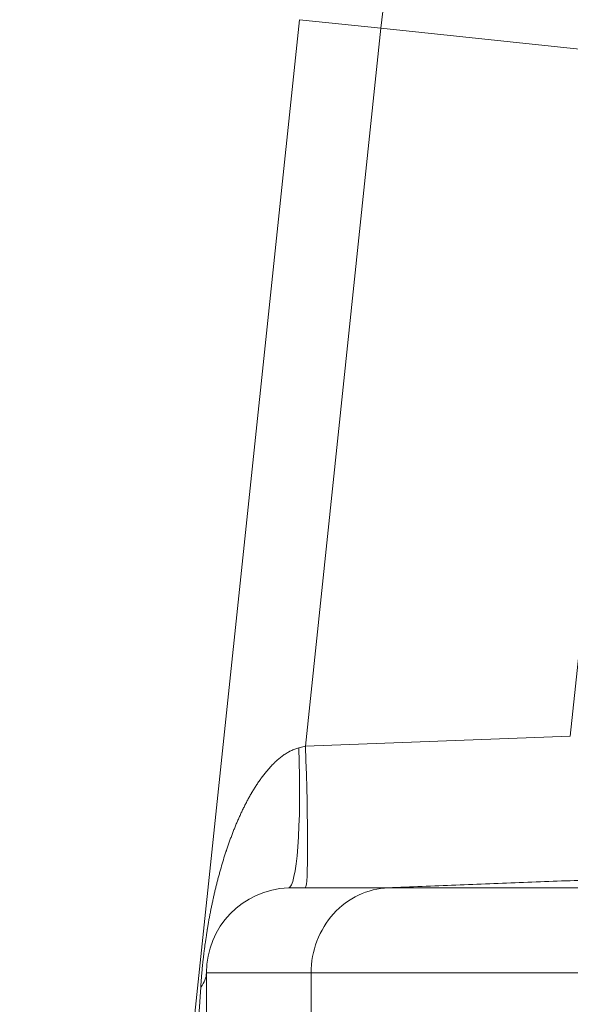
# Model space of a CAD drawing. Units: inches. Extents: x 0.2 to 16.3, y 0.2 to 11.4.
# Drawn here: x 0.9 to 1.1, y 9 to 9.3 of the extents above; entities that cross this region are included whole.
import ezdxf

# ---------------------------------------------------------------- set-up
doc = ezdxf.new("R2010")
doc.units = ezdxf.units.IN
doc.header["$MEASUREMENT"] = 0
doc.layers.add('1', color=7, linetype='Continuous', true_color=0xffffff)
doc.styles.add('Arial', font='arial.ttf')
doc.dimstyles.get("Standard").update_dxf_attribs({"dimtxt": 0.18, "dimasz": 0.18, "dimexe": 0.18, "dimexo": 0.0625, "dimgap": 0.09, "dimtad": 0, "dimtih": 1, "dimtoh": 1, "dimdec": 4, "dimzin": 0, "dimdsep": 46, "dimtxsty": 'Standard', "dimcen": 0.09, "dimadec": 0, "dimazin": 0, "dimtfac": 1, "dimtdec": 4, "dimtofl": 0, "dimtmove": 0, "dimatfit": 3, "dimfxl": 1, "dimtolj": 1, "dimtzin": 0, "dimarcsym": 0})

# ---------------------------------------------------------------- blocks, each defined once
blk = doc.blocks.new('_U3')
at = {"layer": '1', "color": 152, "linetype": 'Continuous', "lineweight": 13, "transparency": 16777216}
for p, q in [((2.25394, 10.47748), (0.58192, 10.47748)), ((1.87781, 7.08072), (0.58192, 7.08072))]:
    blk.add_line(p, q, dxfattribs=at)
at = {"layer": '1', "color": 27, "linetype": 'Continuous', "lineweight": 13, "transparency": 16777216}
for p, q in [((0.70692, 10.35248), (0.70692, 9.02237)), ((0.70692, 7.20572), (0.70692, 8.53584))]:
    blk.add_line(p, q, dxfattribs=at)
at = {"layer": '1', "color": 27, "linetype": 'Continuous', "lineweight": 70, "transparency": 16777216}
for points in [[(0.68609, 10.35248), (0.72776, 10.35248), (0.70692, 10.47748)], [(0.68609, 7.20572), (0.72776, 7.20572), (0.70692, 7.08072)]]:
    blk.add_solid(points, dxfattribs=at)
at = {"layer": 'Defpoints', "color": 0, "linetype": 'Continuous', "lineweight": 70, "transparency": 16777216}
for p in [(2.31644, 10.47748), (0.70692, 7.08072), (1.94031, 7.08072)]:
    blk.add_point(p, dxfattribs=at)
at = {"layer": '1', "color": 23, "linetype": 'Continuous', "lineweight": 18, "transparency": 16777216, "insert": (0.64306, 8.59834), "char_height": 0.125, "attachment_point": 1, "rotation": 90, "style": 'Arial'}
blk.add_mtext('\\A1;1553', dxfattribs=at)

msp = doc.modelspace()

# ---------------------------------------------------------------- linework, layer by layer
at = {"layer": '1', "color": 27, "linetype": 'Continuous', "lineweight": 18}
for p, q in [((0.950237, 8.550735), (1.030877, 9.317971)), ((0.950237, 8.550735), (1.030877, 9.317971)), ((1.030877, 9.317971), (1.056019, 9.315329)), ((1.030877, 9.317971), (1.056019, 9.315329)), ((1.056019, 9.315329), (1.032745, 9.093898)), ((1.056019, 9.315329), (1.032745, 9.093898)), ((1.136532, 9.306867), (1.056019, 9.315329)), ((1.136532, 9.306867), (1.056019, 9.315329)), ((1.114465, 9.096909), (1.136532, 9.306867)), ((1.114465, 9.096909), (1.136532, 9.306867)), ((1.032745, 9.093898), (1.114465, 9.096909)), ((1.032745, 9.093898), (1.114465, 9.096909)), ((1.030714, 9.093361), (1.032745, 9.093898)), ((1.030714, 9.093361), (1.032745, 9.093898)), ((1.027467, 9.050156), (1.058275, 9.050156)), ((1.027467, 9.050156), (1.058275, 9.050156)), ((1.002187, 9.008905), (1.002187, 9.023927)), ((1.034489, 9.023927), (1.002187, 9.023927)), ((1.002187, 9.008905), (1.002187, 9.023927)), ((1.034489, 9.023927), (1.002187, 9.023927)), ((1.034489, 9.023927), (1.034489, 9.008905)), ((1.034489, 9.023927), (1.034489, 9.008905)), ((0.999453, 9.004595), (1.000429, 9.019514)), ((0.999453, 9.004595), (1.000429, 9.019514))]:
    msp.add_line(p, q, dxfattribs=at)
for centre, radius, start, end in [((1.395959, 9.2796), 0.341813, 94, 174), ((1.395959, 9.2796), 0.341813, 94, 174), ((1.028433, 9.023927), 0.026247, 92.11063, 180), ((1.028433, 9.023927), 0.026247, 92.11063, 180)]:
    msp.add_arc(centre, radius, start, end, dxfattribs=at)
for centre, major_axis, ratio, start_param, end_param in [((1.025856, 9.093871), (-0.001611, 0.043715), 0.110562, 3.1415927, 4.696634), ((1.025856, 9.093871), (-0.001611, 0.043715), 0.110562, 3.1415927, 4.696634), ((1.031143, 9.094066), (-0.001611, 0.043715), 0.0364612, 3.1415927, 4.7071929), ((1.031143, 9.094066), (-0.001611, 0.043715), 0.0364612, 3.1415927, 4.7071929), ((0.958442, 9.023927), (-0.043745, 0), 0.3594759, 2.8571395, 3.1415927), ((0.958442, 9.023927), (-0.043745, 0), 0.3594759, 2.8571395, 3.1415927)]:
    msp.add_ellipse(centre, major_axis=major_axis, ratio=ratio, start_param=start_param, end_param=end_param, dxfattribs=at)
for points, knots in [([(1.000429, 9.019514), (1.000458, 9.019957), (1.000519, 9.020844), (1.000621, 9.022176), (1.000732, 9.023511), (1.000813, 9.024403), (1.000861, 9.024905), (1.000866, 9.024961), (1.000877, 9.025072), (1.000893, 9.02524), (1.000931, 9.02563), (1.000964, 9.025964), (1.001032, 9.026633), (1.001126, 9.027524), (1.001276, 9.028858), (1.001383, 9.029746), (1.001451, 9.030301), (1.001472, 9.030467), (1.0015, 9.030689), (1.001514, 9.0308), (1.001549, 9.031077), (1.001635, 9.031741), (1.001843, 9.033286), (1.002035, 9.034601), (1.002235, 9.035911), (1.00232, 9.036456), (1.002417, 9.037054), (1.002452, 9.037271), (1.00247, 9.03738), (1.002515, 9.037651), (1.002623, 9.038302), (1.002808, 9.039381), (1.003039, 9.040668), (1.003278, 9.041949), (1.003526, 9.043224), (1.003783, 9.044493), (1.004049, 9.045757), (1.004324, 9.047016), (1.004608, 9.048271), (1.004901, 9.049521), (1.005204, 9.050767), (1.005517, 9.052009), (1.005839, 9.053248), (1.006171, 9.054482), (1.006629, 9.056123), (1.006987, 9.057349), (1.007481, 9.058978), (1.007735, 9.059791), (1.008062, 9.060803), (1.008128, 9.061006), (1.008228, 9.061309), (1.008261, 9.06141), (1.008328, 9.061612), (1.008496, 9.062117), (1.008941, 9.063426), (1.009369, 9.064625), (1.009811, 9.065819), (1.010109, 9.066613), (1.01057, 9.067798), (1.011044, 9.068977), (1.011533, 9.07015), (1.012036, 9.071317), (1.012556, 9.072477), (1.013091, 9.07363), (1.013644, 9.074776), (1.014215, 9.075914), (1.014806, 9.077044), (1.015417, 9.078166), (1.015839, 9.078907), (1.016108, 9.079369), (1.016189, 9.079507), (1.01627, 9.079645), (1.016325, 9.079737), (1.016352, 9.079783), (1.016489, 9.080013), (1.01682, 9.080563), (1.017386, 9.081469), (1.01809, 9.082539), (1.018819, 9.083592), (1.019577, 9.084626), (1.020103, 9.085301), (1.020506, 9.085801), (1.020778, 9.086133), (1.021194, 9.086624), (1.02162, 9.087109), (1.022057, 9.087587), (1.022503, 9.088057), (1.022847, 9.088404), (1.023042, 9.088595), (1.02312, 9.088671), (1.023159, 9.088709), (1.023276, 9.088822), (1.023513, 9.089047), (1.023913, 9.089416), (1.024405, 9.089845), (1.024907, 9.090261), (1.025423, 9.090662), (1.025951, 9.091049), (1.026493, 9.091419), (1.027051, 9.091771), (1.027434, 9.091993), (1.027653, 9.092113), (1.027702, 9.09214), (1.0278, 9.092193), (1.027971, 9.092284), (1.028317, 9.092461), (1.028819, 9.092697), (1.029435, 9.092952), (1.030065, 9.093176), (1.030496, 9.093303), (1.030714, 9.093361)], [0, 0, 0, 0, 0.015625, 0.03125, 0.046875, 0.0625, 0.0625, 0.0644531, 0.0644531, 0.0664063, 0.0703125, 0.078125, 0.078125, 0.09375, 0.109375, 0.125, 0.125, 0.1289062, 0.1308594, 0.1328125, 0.1328125, 0.140625, 0.15625, 0.1875, 0.1875, 0.203125, 0.2070313, 0.2089844, 0.2109375, 0.2109375, 0.21875, 0.234375, 0.25, 0.265625, 0.28125, 0.296875, 0.3125, 0.328125, 0.34375, 0.359375, 0.375, 0.390625, 0.40625, 0.421875, 0.4375, 0.46875, 0.46875, 0.5, 0.5, 0.5078125, 0.5078125, 0.5117188, 0.5117188, 0.515625, 0.53125, 0.5625, 0.5625, 0.578125, 0.59375, 0.609375, 0.625, 0.640625, 0.65625, 0.671875, 0.6875, 0.703125, 0.71875, 0.734375, 0.75, 0.75, 0.7539063, 0.7558594, 0.7558594, 0.7578125, 0.7578125, 0.765625, 0.78125, 0.796875, 0.8125, 0.828125, 0.84375, 0.84375, 0.8515625, 0.859375, 0.8671875, 0.875, 0.8828125, 0.890625, 0.8925781, 0.8925781, 0.8945313, 0.8945313, 0.8984375, 0.90625, 0.9140625, 0.921875, 0.9296875, 0.9375, 0.9453125, 0.953125, 0.9609375, 0.9609375, 0.9619141, 0.9628906, 0.9648438, 0.96875, 0.9765625, 0.984375, 0.9921875, 1, 1, 1, 1]), ([(1.000429, 9.019514), (1.000458, 9.019957), (1.000519, 9.020844), (1.000621, 9.022176), (1.000732, 9.023511), (1.000813, 9.024403), (1.000861, 9.024905), (1.000866, 9.024961), (1.000877, 9.025072), (1.000893, 9.02524), (1.000931, 9.02563), (1.000964, 9.025964), (1.001032, 9.026633), (1.001126, 9.027524), (1.001276, 9.028858), (1.001383, 9.029746), (1.001451, 9.030301), (1.001472, 9.030467), (1.0015, 9.030689), (1.001514, 9.0308), (1.001549, 9.031077), (1.001635, 9.031741), (1.001843, 9.033286), (1.002035, 9.034601), (1.002235, 9.035911), (1.00232, 9.036456), (1.002417, 9.037054), (1.002452, 9.037271), (1.00247, 9.03738), (1.002515, 9.037651), (1.002623, 9.038302), (1.002808, 9.039381), (1.003039, 9.040668), (1.003278, 9.041949), (1.003526, 9.043224), (1.003783, 9.044493), (1.004049, 9.045757), (1.004324, 9.047016), (1.004608, 9.048271), (1.004901, 9.049521), (1.005204, 9.050767), (1.005517, 9.052009), (1.005839, 9.053248), (1.006171, 9.054482), (1.006629, 9.056123), (1.006987, 9.057349), (1.007481, 9.058978), (1.007735, 9.059791), (1.008062, 9.060803), (1.008128, 9.061006), (1.008228, 9.061309), (1.008261, 9.06141), (1.008328, 9.061612), (1.008496, 9.062117), (1.008941, 9.063426), (1.009369, 9.064625), (1.009811, 9.065819), (1.010109, 9.066613), (1.01057, 9.067798), (1.011044, 9.068977), (1.011533, 9.07015), (1.012036, 9.071317), (1.012556, 9.072477), (1.013091, 9.07363), (1.013644, 9.074776), (1.014215, 9.075914), (1.014806, 9.077044), (1.015417, 9.078166), (1.015839, 9.078907), (1.016108, 9.079369), (1.016189, 9.079507), (1.01627, 9.079645), (1.016325, 9.079737), (1.016352, 9.079783), (1.016489, 9.080013), (1.01682, 9.080563), (1.017386, 9.081469), (1.01809, 9.082539), (1.018819, 9.083592), (1.019577, 9.084626), (1.020103, 9.085301), (1.020506, 9.085801), (1.020778, 9.086133), (1.021194, 9.086624), (1.02162, 9.087109), (1.022057, 9.087587), (1.022503, 9.088057), (1.022847, 9.088404), (1.023042, 9.088595), (1.02312, 9.088671), (1.023159, 9.088709), (1.023276, 9.088822), (1.023513, 9.089047), (1.023913, 9.089416), (1.024405, 9.089845), (1.024907, 9.090261), (1.025423, 9.090662), (1.025951, 9.091049), (1.026493, 9.091419), (1.027051, 9.091771), (1.027434, 9.091993), (1.027653, 9.092113), (1.027702, 9.09214), (1.0278, 9.092193), (1.027971, 9.092284), (1.028317, 9.092461), (1.028819, 9.092697), (1.029435, 9.092952), (1.030065, 9.093176), (1.030496, 9.093303), (1.030714, 9.093361)], [0, 0, 0, 0, 0.015625, 0.03125, 0.046875, 0.0625, 0.0625, 0.0644531, 0.0644531, 0.0664062, 0.0703125, 0.078125, 0.078125, 0.09375, 0.109375, 0.125, 0.125, 0.1289062, 0.1308594, 0.1328125, 0.1328125, 0.140625, 0.15625, 0.1875, 0.1875, 0.203125, 0.2070312, 0.2089844, 0.2109375, 0.2109375, 0.21875, 0.234375, 0.25, 0.265625, 0.28125, 0.296875, 0.3125, 0.328125, 0.34375, 0.359375, 0.375, 0.390625, 0.40625, 0.421875, 0.4375, 0.46875, 0.46875, 0.5, 0.5, 0.5078125, 0.5078125, 0.5117187, 0.5117187, 0.515625, 0.53125, 0.5625, 0.5625, 0.578125, 0.59375, 0.609375, 0.625, 0.640625, 0.65625, 0.671875, 0.6875, 0.703125, 0.71875, 0.734375, 0.75, 0.75, 0.7539063, 0.7558594, 0.7558594, 0.7578125, 0.7578125, 0.765625, 0.78125, 0.796875, 0.8125, 0.828125, 0.84375, 0.84375, 0.8515625, 0.859375, 0.8671875, 0.875, 0.8828125, 0.890625, 0.8925781, 0.8925781, 0.8945313, 0.8945313, 0.8984375, 0.90625, 0.9140625, 0.921875, 0.9296875, 0.9375, 0.9453125, 0.953125, 0.9609375, 0.9609375, 0.9619141, 0.9628906, 0.9648437, 0.96875, 0.9765625, 0.984375, 0.9921875, 1, 1, 1, 1]), ([(1.058275, 9.050156), (1.051966, 9.049909), (1.045785, 9.046973), (1.037022, 9.03731), (1.034489, 9.030638), (1.034489, 9.023927)], [0, 0, 0, 0, 0.5, 0.5, 1, 1, 1, 1]), ([(1.058275, 9.050156), (1.051966, 9.049909), (1.045785, 9.046973), (1.037022, 9.03731), (1.034489, 9.030638), (1.034489, 9.023927)], [0, 0, 0, 0, 0.5, 0.5, 1, 1, 1, 1]), ([(1.058275, 9.050156), (1.0595, 9.050156), (1.062013, 9.050156), (1.065969, 9.050156), (1.07011, 9.050156), (1.074436, 9.050156), (1.078946, 9.050156), (1.083639, 9.050156), (1.088515, 9.050156), (1.091887, 9.050156), (1.095321, 9.050156), (1.097068, 9.050156), (1.100623, 9.050156), (1.104239, 9.050156), (1.109847, 9.050156), (1.115639, 9.050156), (1.121615, 9.050156), (1.125724, 9.050156), (1.12833, 9.050156), (1.128984, 9.050156), (1.129642, 9.050156), (1.129905, 9.050156), (1.130036, 9.050156), (1.130432, 9.050156), (1.131752, 9.050156), (1.135209, 9.050156), (1.138456, 9.050156), (1.142835, 9.050156), (1.145049, 9.050156), (1.149525, 9.050156), (1.154051, 9.050156), (1.160984, 9.050156), (1.168063, 9.050156), (1.175285, 9.050156), (1.182651, 9.050156), (1.190161, 9.050156), (1.195263, 9.050156), (1.199125, 9.050156), (1.200418, 9.050156), (1.203017, 9.050156), (1.206933, 9.050156), (1.213549, 9.050156), (1.221632, 9.050156), (1.229859, 9.050156), (1.238231, 9.050156), (1.246749, 9.050156), (1.255414, 9.050156), (1.261288, 9.050156), (1.264343, 9.050156), (1.264436, 9.050156), (1.264621, 9.050156), (1.264899, 9.050156), (1.265548, 9.050156), (1.266847, 9.050156), (1.269451, 9.050156), (1.274685, 9.050156), (1.282233, 9.050156), (1.288347, 9.050156), (1.29296, 9.050156), (1.295274, 9.050156), (1.297986, 9.050156), (1.299151, 9.050156), (1.299734, 9.050156), (1.299928, 9.050156), (1.300317, 9.050156), (1.303623, 9.050156), (1.310069, 9.050156), (1.31952, 9.050156), (1.329046, 9.050156), (1.335446, 9.050156), (1.341871, 9.050156), (1.345095, 9.050156), (1.351569, 9.050156), (1.358067, 9.050156), (1.367887, 9.050156), (1.377779, 9.050156), (1.387745, 9.050156), (1.397783, 9.050156), (1.407894, 9.050156), (1.414683, 9.050156), (1.419793, 9.050156), (1.4215, 9.050156), (1.424919, 9.050156), (1.430056, 9.050156), (1.438665, 9.050156), (1.449069, 9.050156), (1.459547, 9.050156), (1.466582, 9.050156), (1.471877, 9.050156), (1.474087, 9.050156), (1.476303, 9.050156), (1.476857, 9.050156), (1.477078, 9.050156), (1.477522, 9.050156), (1.478741, 9.050156), (1.483398, 9.050156), (1.49139, 9.050156), (1.498508, 9.050156), (1.505633, 9.050156), (1.512765, 9.050156), (1.523483, 9.050156), (1.534222, 9.050156), (1.544981, 9.050156), (1.55576, 9.050156), (1.56656, 9.050156), (1.573774, 9.050156), (1.580994, 9.050156), (1.584608, 9.050156), (1.588225, 9.050156)], [0, 0, 0, 0, 0.015625, 0.03125, 0.046875, 0.0625, 0.078125, 0.09375, 0.109375, 0.125, 0.125, 0.140625, 0.140625, 0.15625, 0.171875, 0.1875, 0.203125, 0.21875, 0.21875, 0.2226563, 0.2236328, 0.2236328, 0.2246094, 0.2246094, 0.2265625, 0.234375, 0.25, 0.25, 0.265625, 0.265625, 0.28125, 0.296875, 0.3125, 0.328125, 0.34375, 0.359375, 0.375, 0.375, 0.3828125, 0.3828125, 0.390625, 0.40625, 0.421875, 0.4375, 0.453125, 0.46875, 0.484375, 0.5, 0.5, 0.5004883, 0.5004883, 0.5009766, 0.5019531, 0.5039063, 0.5078125, 0.515625, 0.53125, 0.546875, 0.546875, 0.5546875, 0.5585938, 0.5605469, 0.5605469, 0.5615234, 0.5615234, 0.5625, 0.578125, 0.59375, 0.609375, 0.625, 0.625, 0.640625, 0.640625, 0.65625, 0.671875, 0.6875, 0.703125, 0.71875, 0.734375, 0.75, 0.75, 0.7578125, 0.7578125, 0.765625, 0.78125, 0.796875, 0.8125, 0.828125, 0.828125, 0.8359375, 0.8378906, 0.8378906, 0.8383789, 0.8388672, 0.8398438, 0.84375, 0.859375, 0.875, 0.875, 0.890625, 0.90625, 0.921875, 0.9375, 0.953125, 0.96875, 0.984375, 0.984375, 1, 1, 1, 1]), ([(1.058275, 9.050156), (1.0595, 9.050156), (1.062013, 9.050156), (1.065969, 9.050156), (1.07011, 9.050156), (1.074436, 9.050156), (1.078946, 9.050156), (1.083639, 9.050156), (1.088515, 9.050156), (1.091887, 9.050156), (1.095321, 9.050156), (1.097068, 9.050156), (1.100623, 9.050156), (1.104239, 9.050156), (1.109847, 9.050156), (1.115639, 9.050156), (1.121615, 9.050156), (1.125724, 9.050156), (1.12833, 9.050156), (1.128984, 9.050156), (1.129642, 9.050156), (1.129905, 9.050156), (1.130036, 9.050156), (1.130432, 9.050156), (1.131752, 9.050156), (1.135209, 9.050156), (1.138456, 9.050156), (1.142835, 9.050156), (1.145049, 9.050156), (1.149525, 9.050156), (1.154051, 9.050156), (1.160984, 9.050156), (1.168063, 9.050156), (1.175285, 9.050156), (1.182651, 9.050156), (1.190161, 9.050156), (1.195263, 9.050156), (1.199125, 9.050156), (1.200418, 9.050156), (1.203017, 9.050156), (1.206933, 9.050156), (1.213549, 9.050156), (1.221632, 9.050156), (1.229859, 9.050156), (1.238231, 9.050156), (1.246749, 9.050156), (1.255414, 9.050156), (1.261288, 9.050156), (1.264343, 9.050156), (1.264436, 9.050156), (1.264621, 9.050156), (1.264899, 9.050156), (1.265548, 9.050156), (1.266847, 9.050156), (1.269451, 9.050156), (1.274685, 9.050156), (1.282233, 9.050156), (1.288347, 9.050156), (1.29296, 9.050156), (1.295274, 9.050156), (1.297986, 9.050156), (1.299151, 9.050156), (1.299734, 9.050156), (1.299928, 9.050156), (1.300317, 9.050156), (1.303623, 9.050156), (1.310069, 9.050156), (1.31952, 9.050156), (1.329046, 9.050156), (1.335446, 9.050156), (1.341871, 9.050156), (1.345095, 9.050156), (1.351569, 9.050156), (1.358067, 9.050156), (1.367887, 9.050156), (1.377779, 9.050156), (1.387745, 9.050156), (1.397783, 9.050156), (1.407894, 9.050156), (1.414683, 9.050156), (1.419793, 9.050156), (1.4215, 9.050156), (1.424919, 9.050156), (1.430056, 9.050156), (1.438665, 9.050156), (1.449069, 9.050156), (1.459547, 9.050156), (1.466582, 9.050156), (1.471877, 9.050156), (1.474087, 9.050156), (1.476303, 9.050156), (1.476857, 9.050156), (1.477078, 9.050156), (1.477522, 9.050156), (1.478741, 9.050156), (1.483398, 9.050156), (1.49139, 9.050156), (1.498508, 9.050156), (1.505633, 9.050156), (1.512765, 9.050156), (1.523483, 9.050156), (1.534222, 9.050156), (1.544981, 9.050156), (1.55576, 9.050156), (1.56656, 9.050156), (1.573774, 9.050156), (1.580994, 9.050156), (1.584608, 9.050156), (1.588225, 9.050156)], [0, 0, 0, 0, 0.015625, 0.03125, 0.046875, 0.0625, 0.078125, 0.09375, 0.109375, 0.125, 0.125, 0.140625, 0.140625, 0.15625, 0.171875, 0.1875, 0.203125, 0.21875, 0.21875, 0.2226563, 0.2236328, 0.2236328, 0.2246094, 0.2246094, 0.2265625, 0.234375, 0.25, 0.25, 0.265625, 0.265625, 0.28125, 0.296875, 0.3125, 0.328125, 0.34375, 0.359375, 0.375, 0.375, 0.3828125, 0.3828125, 0.390625, 0.40625, 0.421875, 0.4375, 0.453125, 0.46875, 0.484375, 0.5, 0.5, 0.5004883, 0.5004883, 0.5009766, 0.5019531, 0.5039063, 0.5078125, 0.515625, 0.53125, 0.546875, 0.546875, 0.5546875, 0.5585938, 0.5605469, 0.5605469, 0.5615234, 0.5615234, 0.5625, 0.578125, 0.59375, 0.609375, 0.625, 0.625, 0.640625, 0.640625, 0.65625, 0.671875, 0.6875, 0.703125, 0.71875, 0.734375, 0.75, 0.75, 0.7578125, 0.7578125, 0.765625, 0.78125, 0.796875, 0.8125, 0.828125, 0.828125, 0.8359375, 0.8378906, 0.8378906, 0.8383789, 0.8388672, 0.8398438, 0.84375, 0.859375, 0.875, 0.875, 0.890625, 0.90625, 0.921875, 0.9375, 0.953125, 0.96875, 0.984375, 0.984375, 1, 1, 1, 1]), ([(1.588225, 9.023927), (1.584445, 9.023927), (1.576893, 9.023927), (1.565587, 9.023927), (1.554302, 9.023927), (1.543038, 9.023927), (1.531795, 9.023927), (1.520574, 9.023927), (1.509375, 9.023927), (1.501922, 9.023927), (1.494477, 9.023927), (1.487039, 9.023927), (1.479616, 9.023927), (1.47498, 9.023927), (1.473822, 9.023927), (1.472548, 9.023927), (1.472085, 9.023927), (1.471853, 9.023927), (1.471274, 9.023927), (1.468959, 9.023927), (1.462955, 9.023928), (1.453766, 9.023928), (1.442817, 9.023927), (1.431946, 9.023927), (1.42475, 9.023927), (1.419372, 9.023927), (1.417582, 9.023927), (1.41401, 9.023927), (1.408661, 9.023927), (1.399793, 9.023927), (1.389228, 9.023927), (1.378739, 9.023927), (1.368326, 9.023927), (1.357989, 9.023927), (1.347729, 9.023927), (1.340939, 9.023927), (1.334175, 9.023927), (1.330805, 9.023927), (1.324093, 9.023927), (1.317405, 9.023927), (1.307452, 9.023927), (1.297576, 9.023927), (1.291045, 9.023927), (1.287589, 9.023927), (1.287386, 9.023927), (1.28698, 9.023927), (1.28637, 9.023927), (1.28495, 9.023927), (1.282117, 9.023927), (1.276476, 9.023927), (1.268491, 9.023927), (1.262182, 9.023927), (1.257479, 9.023927), (1.255136, 9.023927), (1.252414, 9.023927), (1.251057, 9.023927), (1.250379, 9.023927), (1.249992, 9.023927), (1.246702, 9.023927), (1.240468, 9.023927), (1.231415, 9.023927), (1.222515, 9.023927), (1.213768, 9.023927), (1.205172, 9.023927), (1.196726, 9.023927), (1.189813, 9.023927), (1.185722, 9.023927), (1.183007, 9.023927), (1.178953, 9.023927), (1.172289, 9.023927), (1.164443, 9.023927), (1.156747, 9.023927), (1.1492, 9.023927), (1.141804, 9.023927), (1.13456, 9.023927), (1.129831, 9.023927), (1.125154, 9.023927), (1.122841, 9.023927), (1.118266, 9.023927), (1.116004, 9.023927), (1.11265, 9.023927), (1.111539, 9.023927), (1.110158, 9.023927), (1.109882, 9.023927), (1.109331, 9.023927), (1.108506, 9.023927), (1.105499, 9.023927), (1.10067, 9.023927), (1.094425, 9.023927), (1.088374, 9.023927), (1.082515, 9.023927), (1.078737, 9.023927), (1.075022, 9.023927), (1.073196, 9.023927), (1.069609, 9.023927), (1.066085, 9.023927), (1.060991, 9.023927), (1.056087, 9.023927), (1.051375, 9.023927), (1.046855, 9.023927), (1.042527, 9.023927), (1.038394, 9.023927), (1.035769, 9.023927), (1.034489, 9.023927)], [0, 0, 0, 0, 0.015625, 0.03125, 0.046875, 0.0625, 0.078125, 0.09375, 0.109375, 0.125, 0.125, 0.140625, 0.15625, 0.15625, 0.1601562, 0.1611328, 0.1616211, 0.1621094, 0.1621094, 0.1640625, 0.171875, 0.1875, 0.203125, 0.21875, 0.234375, 0.234375, 0.2421875, 0.2421875, 0.25, 0.265625, 0.28125, 0.296875, 0.3125, 0.328125, 0.34375, 0.359375, 0.359375, 0.375, 0.375, 0.390625, 0.40625, 0.421875, 0.4375, 0.4375, 0.4384766, 0.4384766, 0.4394531, 0.4414062, 0.4453125, 0.453125, 0.46875, 0.484375, 0.484375, 0.4921875, 0.4960937, 0.4980469, 0.4990234, 0.4995117, 0.5, 0.515625, 0.53125, 0.546875, 0.5625, 0.578125, 0.59375, 0.609375, 0.6171875, 0.6171875, 0.625, 0.640625, 0.65625, 0.671875, 0.6875, 0.703125, 0.71875, 0.734375, 0.734375, 0.75, 0.75, 0.765625, 0.765625, 0.7734375, 0.7734375, 0.7753906, 0.7753906, 0.7773437, 0.78125, 0.796875, 0.8125, 0.828125, 0.84375, 0.859375, 0.859375, 0.875, 0.875, 0.890625, 0.90625, 0.921875, 0.9375, 0.953125, 0.96875, 0.984375, 1, 1, 1, 1]), ([(1.588225, 9.023927), (1.584445, 9.023927), (1.576893, 9.023927), (1.565587, 9.023927), (1.554302, 9.023927), (1.543038, 9.023927), (1.531795, 9.023927), (1.520574, 9.023927), (1.509375, 9.023927), (1.501922, 9.023927), (1.494477, 9.023927), (1.487039, 9.023927), (1.479616, 9.023927), (1.47498, 9.023927), (1.473822, 9.023927), (1.472548, 9.023927), (1.472085, 9.023927), (1.471853, 9.023927), (1.471274, 9.023927), (1.468959, 9.023927), (1.462955, 9.023928), (1.453766, 9.023928), (1.442817, 9.023927), (1.431946, 9.023927), (1.42475, 9.023927), (1.419372, 9.023927), (1.417582, 9.023927), (1.41401, 9.023927), (1.408661, 9.023927), (1.399793, 9.023927), (1.389228, 9.023927), (1.378739, 9.023927), (1.368326, 9.023927), (1.357989, 9.023927), (1.347729, 9.023927), (1.340939, 9.023927), (1.334175, 9.023927), (1.330805, 9.023927), (1.324093, 9.023927), (1.317405, 9.023927), (1.307452, 9.023927), (1.297576, 9.023927), (1.291045, 9.023927), (1.287589, 9.023927), (1.287386, 9.023927), (1.28698, 9.023927), (1.28637, 9.023927), (1.28495, 9.023927), (1.282117, 9.023927), (1.276476, 9.023927), (1.268491, 9.023927), (1.262182, 9.023927), (1.257479, 9.023927), (1.255136, 9.023927), (1.252414, 9.023927), (1.251057, 9.023927), (1.250379, 9.023927), (1.249992, 9.023927), (1.246702, 9.023927), (1.240468, 9.023927), (1.231415, 9.023927), (1.222515, 9.023927), (1.213768, 9.023927), (1.205172, 9.023927), (1.196726, 9.023927), (1.189813, 9.023927), (1.185722, 9.023927), (1.183007, 9.023927), (1.178953, 9.023927), (1.172289, 9.023927), (1.164443, 9.023927), (1.156747, 9.023927), (1.1492, 9.023927), (1.141804, 9.023927), (1.13456, 9.023927), (1.129831, 9.023927), (1.125154, 9.023927), (1.122841, 9.023927), (1.118266, 9.023927), (1.116004, 9.023927), (1.11265, 9.023927), (1.111539, 9.023927), (1.110158, 9.023927), (1.109882, 9.023927), (1.109331, 9.023927), (1.108506, 9.023927), (1.105499, 9.023927), (1.10067, 9.023927), (1.094425, 9.023927), (1.088374, 9.023927), (1.082515, 9.023927), (1.078737, 9.023927), (1.075022, 9.023927), (1.073196, 9.023927), (1.069609, 9.023927), (1.066085, 9.023927), (1.060991, 9.023927), (1.056087, 9.023927), (1.051375, 9.023927), (1.046855, 9.023927), (1.042527, 9.023927), (1.038394, 9.023927), (1.035769, 9.023927), (1.034489, 9.023927)], [0, 0, 0, 0, 0.015625, 0.03125, 0.046875, 0.0625, 0.078125, 0.09375, 0.109375, 0.125, 0.125, 0.140625, 0.15625, 0.15625, 0.1601563, 0.1611328, 0.1616211, 0.1621094, 0.1621094, 0.1640625, 0.171875, 0.1875, 0.203125, 0.21875, 0.234375, 0.234375, 0.2421875, 0.2421875, 0.25, 0.265625, 0.28125, 0.296875, 0.3125, 0.328125, 0.34375, 0.359375, 0.359375, 0.375, 0.375, 0.390625, 0.40625, 0.421875, 0.4375, 0.4375, 0.4384766, 0.4384766, 0.4394531, 0.4414063, 0.4453125, 0.453125, 0.46875, 0.484375, 0.484375, 0.4921875, 0.4960938, 0.4980469, 0.4990234, 0.4995117, 0.5, 0.515625, 0.53125, 0.546875, 0.5625, 0.578125, 0.59375, 0.609375, 0.6171875, 0.6171875, 0.625, 0.640625, 0.65625, 0.671875, 0.6875, 0.703125, 0.71875, 0.734375, 0.734375, 0.75, 0.75, 0.765625, 0.765625, 0.7734375, 0.7734375, 0.7753906, 0.7753906, 0.7773438, 0.78125, 0.796875, 0.8125, 0.828125, 0.84375, 0.859375, 0.859375, 0.875, 0.875, 0.890625, 0.90625, 0.921875, 0.9375, 0.953125, 0.96875, 0.984375, 1, 1, 1, 1])]:
    msp.add_open_spline(points, degree=3, knots=knots, dxfattribs=at)
msp.add_open_spline([(1.141768, 9.053427), (1.058275, 9.050156)], degree=1, dxfattribs=at)
msp.add_open_spline([(1.141768, 9.053427), (1.058275, 9.050156)], degree=1, dxfattribs=at)

# ---------------------------------------------------------------- dimensions: what is measured, and where the dimension line sits
at = {"layer": '1', "color": 23, "linetype": 'Continuous', "lineweight": 18}
dim = msp.add_linear_dim(base=(0.706924, 7.080721), p1=(2.316441, 10.477484), p2=(1.940311, 7.080721), angle=90, dimstyle='Standard', override={"dimtxt": 0.125, "dimasz": 0.125, "dimexe": 0.125, "dimexo": 0.0625, "dimgap": 0.0625, "dimtih": 0, "dimtoh": 0, "dimdec": 2, "dimlfac": 457.2, "dimzin": 8, "dimdsep": 46, "dimlunit": 2, "dimtxsty": 'Arial', "dimsah": 1, "dimse1": 0, "dimse2": 0, "dimsd1": 0, "dimsd2": 0, "dimclrd": 27, "dimclre": 152, "dimclrt": 23, "dimtol": 0, "dimtm": -0.1, "dimtfac": 1, "dimtdec": 2, "dimtofl": 1, "dimtmove": 0, "dimatfit": 2, "dimtzin": 8, "dimlwd": 13, "dimlwe": 13}, dxfattribs=at)
dim.commit()
dim.dimension.update_dxf_attribs({"geometry": '_U3', "text_midpoint": (0.706924, 8.779102), "dimtype": 160})

doc.saveas('drawing.dxf')
